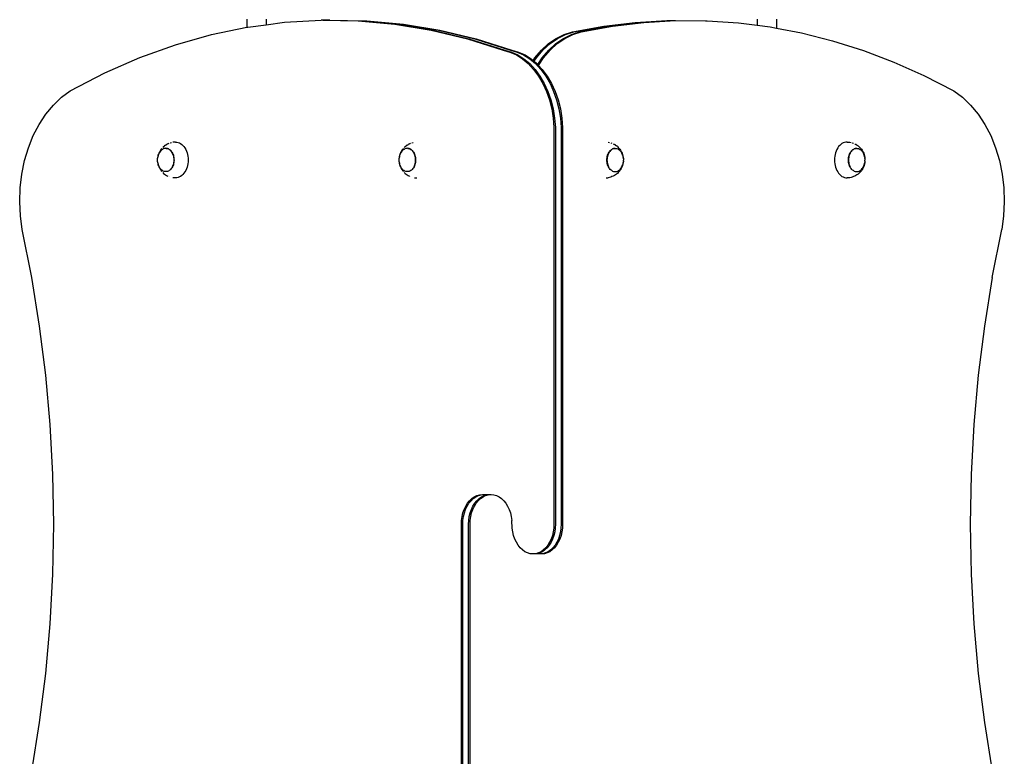
# Model space of a CAD drawing. Units: inches. Extents: x -203 to 194, y -252 to 313.
# Drawn here: x -53 to 44, y -33 to 39 of the extents above; entities that cross this region are included whole.
import ezdxf

# ---------------------------------------------------------------- set-up
doc = ezdxf.new("R2010")
doc.units = ezdxf.units.IN
doc.header["$MEASUREMENT"] = 0

msp = doc.modelspace()

# ---------------------------------------------------------------- linework, layer by layer
for p, q in [((-30.425, 39.179), (-30.425, 38.391)), ((-30.308, 38.415), (-28.525, 38.648)), ((-28.525, 39.179), (-28.525, 38.648)), ((-28.525, 38.648), (-26.729, 38.883)), ((-26.729, 38.883), (-23.139, 39.088)), ((-22.997, 39.088), (-23.139, 39.088)), ((-22.997, 39.088), (-19.545, 39.027)), ((-22.29, 39.088), (-22.997, 39.088)), ((-22.29, 39.088), (-18.838, 39.027)), ((-19.545, 39.027), (-15.959, 38.701)), ((-19.545, 39.027), (-19.404, 39.027)), ((-19.404, 39.027), (-15.818, 38.701)), ((-18.838, 39.027), (-15.252, 38.701)), ((-18.838, 39.027), (-18.697, 39.027)), ((-18.697, 39.027), (-15.111, 38.701)), ((-15.959, 38.701), (-12.39, 38.112)), ((-15.818, 38.701), (-12.248, 38.112)), ((-15.252, 38.701), (-11.683, 38.112)), ((-15.111, 38.701), (-11.541, 38.112)), ((1.413, 37.962), (4.477, 38.513)), ((1.554, 37.962), (4.619, 38.513)), ((2.12, 37.962), (5.185, 38.513)), ((2.261, 37.962), (5.326, 38.513)), ((4.477, 38.513), (7.556, 38.875)), ((4.619, 38.513), (7.698, 38.875)), ((5.185, 38.513), (8.263, 38.875)), ((5.326, 38.513), (8.405, 38.875)), ((7.556, 38.875), (10.643, 39.048)), ((7.698, 38.875), (10.784, 39.048)), ((8.263, 38.875), (11.35, 39.048)), ((8.405, 38.875), (11.48, 39.047)), ((10.643, 39.048), (10.784, 39.048)), ((10.784, 39.048), (11.35, 39.048)), ((11.35, 39.048), (11.48, 39.047)), ((11.48, 39.047), (11.492, 39.048)), ((11.492, 39.048), (14.439, 39.032)), ((14.439, 39.032), (14.581, 39.032)), ((14.581, 39.032), (17.667, 38.827)), ((17.667, 38.827), (19.475, 38.596)), ((19.475, 39.179), (19.475, 38.596)), ((19.475, 38.596), (20.744, 38.434)), ((21.375, 39.179), (21.375, 38.314)), ((-37.388, 36.691), (-33.864, 37.683)), ((-33.864, 37.683), (-30.425, 38.391)), ((-30.425, 38.391), (-30.308, 38.415)), ((-12.39, 38.112), (-8.847, 37.261)), ((-12.248, 38.112), (-8.706, 37.261)), ((-11.683, 38.112), (-8.14, 37.261)), ((-11.541, 38.112), (-7.998, 37.261)), ((-0.174, 37.31), (0.606, 37.702)), ((-0.032, 37.31), (0.747, 37.702)), ((0.533, 37.31), (1.313, 37.702)), ((0.606, 37.702), (1.413, 37.962)), ((0.675, 37.31), (1.454, 37.702)), ((0.747, 37.702), (1.554, 37.962)), ((1.313, 37.702), (2.12, 37.962)), ((1.454, 37.702), (2.261, 37.962)), ((20.744, 38.434), (21.375, 38.314)), ((21.375, 38.314), (23.806, 37.853)), ((23.806, 37.853), (26.847, 37.084)), ((-40.871, 35.44), (-37.388, 36.691)), ((-8.847, 37.261), (-5.34, 36.149)), ((-8.706, 37.261), (-5.199, 36.149)), ((-8.14, 37.261), (-4.633, 36.149)), ((-7.998, 37.261), (-4.492, 36.149)), ((-1.61, 36.156), (-0.916, 36.792)), ((-1.469, 36.156), (-0.774, 36.792)), ((-0.916, 36.792), (-0.174, 37.31)), ((-0.903, 36.156), (-0.209, 36.792)), ((-0.774, 36.792), (-0.032, 37.31)), ((-0.761, 36.156), (-0.067, 36.792)), ((-0.209, 36.792), (0.533, 37.31)), ((-0.067, 36.792), (0.675, 37.31)), ((26.847, 37.084), (29.862, 36.131)), ((-5.34, 36.149), (-4.694, 35.974)), ((-5.199, 36.149), (-4.553, 35.974)), ((-4.694, 35.974), (-4.066, 35.695)), ((-4.633, 36.149), (-3.987, 35.974)), ((-4.553, 35.974), (-3.925, 35.695)), ((-4.492, 36.149), (-3.845, 35.974)), ((-4.066, 35.695), (-3.465, 35.315)), ((-3.987, 35.974), (-3.359, 35.695)), ((-3.925, 35.695), (-3.324, 35.315)), ((-3.845, 35.974), (-3.218, 35.695)), ((-3.359, 35.695), (-2.758, 35.315)), ((-3.218, 35.695), (-2.617, 35.315)), ((-2.247, 35.408), (-1.61, 36.156)), ((-2.105, 35.408), (-1.469, 36.156)), ((-1.54, 35.408), (-0.903, 36.156)), ((-1.398, 35.408), (-0.761, 36.156)), ((29.862, 36.131), (32.844, 34.994)), ((-44.303, 33.934), (-40.871, 35.44)), ((-3.465, 35.315), (-2.899, 34.84)), ((-3.324, 35.315), (-2.758, 34.84)), ((-2.899, 34.84), (-2.376, 34.276)), ((-2.758, 35.315), (-2.192, 34.84)), ((-2.758, 34.84), (-2.234, 34.276)), ((-2.617, 35.315), (-2.42, 35.15)), ((-2.42, 35.15), (-2.247, 35.408)), ((-2.42, 35.15), (-2.33, 35.075)), ((-2.33, 35.075), (-2.105, 35.408)), ((-2.33, 35.075), (-2.051, 34.84)), ((-2.192, 34.84), (-1.669, 34.276)), ((-2.051, 34.84), (-1.976, 34.76)), ((-1.976, 34.76), (-1.54, 35.408)), ((-1.976, 34.76), (-1.894, 34.672)), ((-1.894, 34.672), (-1.398, 35.408)), ((-1.894, 34.672), (-1.527, 34.276)), ((32.844, 34.994), (35.79, 33.675)), ((-47.675, 32.177), (-44.303, 33.934)), ((-2.376, 34.276), (-1.901, 33.631)), ((-2.234, 34.276), (-1.76, 33.631)), ((-1.669, 34.276), (-1.194, 33.631)), ((-1.527, 34.276), (-1.053, 33.631)), ((-1.901, 33.631), (-1.483, 32.913)), ((-1.76, 33.631), (-1.342, 32.913)), ((-1.483, 32.913), (-1.126, 32.131)), ((-1.342, 32.913), (-0.984, 32.131)), ((-1.194, 33.631), (-0.776, 32.913)), ((-1.053, 33.631), (-0.634, 32.913)), ((-0.776, 32.913), (-0.419, 32.131)), ((-0.634, 32.913), (-0.277, 32.131)), ((35.79, 33.675), (38.692, 32.177)), ((-48.534, 31.554), (-47.675, 32.177)), ((-1.126, 32.131), (-0.834, 31.296)), ((-0.984, 32.131), (-0.693, 31.296)), ((-0.419, 32.131), (-0.127, 31.296)), ((-0.277, 32.131), (0.014, 31.296)), ((38.692, 32.177), (39.55, 31.554)), ((-49.336, 30.794), (-48.534, 31.554)), ((-0.834, 31.296), (-0.613, 30.42)), ((-0.693, 31.296), (-0.472, 30.42)), ((-0.127, 31.296), (0.094, 30.42)), ((0.014, 31.296), (0.236, 30.42)), ((39.55, 31.554), (40.352, 30.794)), ((-50.726, 28.907), (-50.07, 29.907)), ((-50.07, 29.907), (-49.336, 30.794)), ((-0.613, 30.42), (-0.464, 29.513)), ((-0.472, 30.42), (-0.323, 29.513)), ((0.094, 30.42), (0.243, 29.513)), ((0.236, 30.42), (0.384, 29.513)), ((40.352, 30.794), (41.086, 29.907)), ((41.086, 29.907), (41.743, 28.907)), ((-51.296, 27.805), (-50.726, 28.907)), ((-0.464, 29.513), (-0.391, 28.588)), ((-0.323, 29.513), (-0.249, 28.588)), ((0.243, 29.513), (0.317, 28.588)), ((0.384, 29.513), (0.458, 28.588)), ((41.743, 28.907), (42.313, 27.805)), ((-0.391, 28.588), (-0.391, -10.176)), ((-0.249, 28.588), (-0.249, -10.176)), ((0.317, 28.588), (0.317, -10.176)), ((0.458, 28.588), (0.458, -10.176)), ((-51.772, 26.617), (-51.296, 27.805)), ((-38.142, 27.008), (-38.257, 26.945)), ((-38.142, 27.008), (-38.027, 27.053)), ((-37.904, 27.099), (-37.781, 27.127)), ((-37.396, 27.175), (-37.654, 27.156)), ((-37.396, 27.175), (-37.266, 27.165)), ((-37.266, 27.165), (-37.138, 27.137)), ((-37.138, 27.137), (-37.013, 27.089)), ((-37.013, 27.089), (-36.892, 27.024)), ((-36.892, 27.024), (-36.777, 26.941)), ((-14.523, 27.008), (-14.638, 26.945)), ((-14.523, 27.008), (-14.408, 27.053)), ((-14.286, 27.099), (-14.162, 27.127)), ((4.912, 27.156), (5.038, 27.128)), ((5.163, 27.099), (5.285, 27.053)), ((5.4, 27.008), (5.515, 26.945)), ((27.769, 27.024), (27.654, 26.941)), ((27.89, 27.089), (27.769, 27.024)), ((28.015, 27.137), (27.89, 27.089)), ((28.143, 27.165), (28.015, 27.137)), ((28.272, 27.175), (28.143, 27.165)), ((28.272, 27.175), (28.53, 27.156)), ((28.53, 27.156), (28.656, 27.128)), ((28.781, 27.099), (28.904, 27.053)), ((29.019, 27.008), (29.134, 26.945)), ((42.313, 27.805), (42.788, 26.617)), ((-52.147, 25.36), (-51.772, 26.617)), ((-39.02, 26.075), (-39.064, 25.954)), ((-39.035, 25.991), (-38.989, 26.091)), ((-38.967, 26.189), (-39.02, 26.075)), ((-38.989, 26.091), (-38.934, 26.182)), ((-38.967, 26.189), (-38.933, 26.257)), ((-38.932, 26.186), (-38.934, 26.182)), ((-38.867, 26.372), (-38.933, 26.257)), ((-38.872, 26.27), (-38.932, 26.186)), ((-38.807, 26.345), (-38.872, 26.27)), ((-38.793, 26.477), (-38.867, 26.372)), ((-38.736, 26.41), (-38.807, 26.345)), ((-38.793, 26.477), (-38.731, 26.551)), ((-38.661, 26.464), (-38.736, 26.41)), ((-38.583, 26.507), (-38.661, 26.464)), ((-38.55, 26.738), (-38.644, 26.651)), ((-38.502, 26.538), (-38.583, 26.507)), ((-38.55, 26.738), (-38.464, 26.81)), ((-38.418, 26.556), (-38.502, 26.538)), ((-38.359, 26.885), (-38.464, 26.81)), ((-38.334, 26.563), (-38.418, 26.556)), ((-38.359, 26.885), (-38.257, 26.945)), ((-38.297, 26.56), (-38.334, 26.563)), ((-38.25, 26.556), (-38.297, 26.56)), ((-38.297, 26.56), (-38.254, 26.553)), ((-38.254, 26.553), (-38.171, 26.535)), ((-38.167, 26.538), (-38.25, 26.556)), ((-38.171, 26.535), (-38.09, 26.504)), ((-38.086, 26.507), (-38.167, 26.538)), ((-38.09, 26.504), (-38.011, 26.461)), ((-38.007, 26.464), (-38.086, 26.507)), ((-38.011, 26.461), (-37.936, 26.407)), ((-37.932, 26.41), (-38.007, 26.464)), ((-37.936, 26.407), (-37.866, 26.342)), ((-37.862, 26.345), (-37.929, 26.407)), ((-37.866, 26.342), (-37.8, 26.268)), ((-37.796, 26.27), (-37.859, 26.342)), ((-37.8, 26.268), (-37.741, 26.183)), ((-37.737, 26.186), (-37.794, 26.268)), ((-37.741, 26.183), (-37.688, 26.091)), ((-37.684, 26.094), (-37.735, 26.183)), ((-37.688, 26.091), (-37.642, 25.991)), ((-37.638, 25.994), (-37.682, 26.091)), ((-36.777, 26.941), (-36.668, 26.841)), ((-36.668, 26.841), (-36.568, 26.726)), ((-36.568, 26.726), (-36.476, 26.596)), ((-36.476, 26.596), (-36.394, 26.454)), ((-36.394, 26.454), (-36.324, 26.3)), ((-36.324, 26.3), (-36.265, 26.137)), ((-36.265, 26.137), (-36.219, 25.966)), ((-15.401, 26.075), (-15.445, 25.954)), ((-15.417, 25.991), (-15.371, 26.091)), ((-15.349, 26.189), (-15.401, 26.075)), ((-15.371, 26.091), (-15.316, 26.182)), ((-15.349, 26.189), (-15.314, 26.257)), ((-15.314, 26.186), (-15.316, 26.182)), ((-15.248, 26.372), (-15.314, 26.257)), ((-15.254, 26.27), (-15.314, 26.186)), ((-15.189, 26.345), (-15.254, 26.27)), ((-15.174, 26.477), (-15.248, 26.372)), ((-15.118, 26.41), (-15.189, 26.345)), ((-15.174, 26.477), (-15.113, 26.551)), ((-15.043, 26.464), (-15.118, 26.41)), ((-14.964, 26.507), (-15.043, 26.464)), ((-14.932, 26.738), (-15.026, 26.651)), ((-14.883, 26.538), (-14.964, 26.507)), ((-14.932, 26.738), (-14.846, 26.81)), ((-14.8, 26.556), (-14.883, 26.538)), ((-14.74, 26.885), (-14.846, 26.81)), ((-14.716, 26.563), (-14.8, 26.556)), ((-14.74, 26.885), (-14.638, 26.945)), ((-14.678, 26.56), (-14.716, 26.563)), ((-14.632, 26.556), (-14.678, 26.56)), ((-14.678, 26.56), (-14.636, 26.553)), ((-14.636, 26.553), (-14.553, 26.535)), ((-14.549, 26.538), (-14.632, 26.556)), ((-14.553, 26.535), (-14.472, 26.504)), ((-14.467, 26.507), (-14.549, 26.538)), ((-14.472, 26.504), (-14.393, 26.461)), ((-14.389, 26.464), (-14.467, 26.507)), ((-14.393, 26.461), (-14.318, 26.407)), ((-14.314, 26.41), (-14.389, 26.464)), ((-14.318, 26.407), (-14.247, 26.342)), ((-14.243, 26.345), (-14.311, 26.407)), ((-14.247, 26.342), (-14.182, 26.268)), ((-14.178, 26.27), (-14.241, 26.342)), ((-14.182, 26.268), (-14.122, 26.183)), ((-14.118, 26.186), (-14.176, 26.268)), ((-14.122, 26.183), (-14.069, 26.091)), ((-14.065, 26.094), (-14.117, 26.183)), ((-14.069, 26.091), (-14.024, 25.991)), ((-14.019, 25.994), (-14.064, 26.091)), ((4.896, 25.994), (4.941, 26.091)), ((4.946, 26.091), (4.9, 25.991)), ((4.942, 26.094), (4.993, 26.183)), ((4.999, 26.183), (4.946, 26.091)), ((4.995, 26.186), (5.053, 26.268)), ((5.059, 26.268), (4.999, 26.183)), ((5.055, 26.27), (5.118, 26.342)), ((5.124, 26.342), (5.059, 26.268)), ((5.12, 26.345), (5.188, 26.407)), ((5.195, 26.407), (5.124, 26.342)), ((5.191, 26.41), (5.266, 26.464)), ((5.27, 26.461), (5.195, 26.407)), ((5.266, 26.464), (5.344, 26.507)), ((5.348, 26.504), (5.27, 26.461)), ((5.344, 26.507), (5.426, 26.538)), ((5.43, 26.535), (5.348, 26.504)), ((5.426, 26.538), (5.509, 26.556)), ((5.513, 26.553), (5.43, 26.535)), ((5.509, 26.556), (5.555, 26.56)), ((5.597, 26.56), (5.513, 26.553)), ((5.617, 26.885), (5.515, 26.945)), ((5.555, 26.56), (5.593, 26.563)), ((5.597, 26.56), (5.555, 26.56)), ((5.593, 26.563), (5.597, 26.56)), ((5.597, 26.56), (5.677, 26.556)), ((5.617, 26.885), (5.723, 26.81)), ((5.677, 26.556), (5.681, 26.553)), ((5.681, 26.553), (5.76, 26.538)), ((5.809, 26.738), (5.723, 26.81)), ((5.76, 26.538), (5.764, 26.535)), ((5.764, 26.535), (5.841, 26.507)), ((5.809, 26.738), (5.903, 26.651)), ((5.841, 26.507), (5.846, 26.504)), ((5.846, 26.504), (5.92, 26.464)), ((5.903, 26.651), (5.99, 26.551)), ((5.92, 26.464), (5.924, 26.461)), ((5.924, 26.461), (5.995, 26.41)), ((6.051, 26.477), (5.99, 26.551)), ((5.995, 26.41), (5.999, 26.407)), ((5.999, 26.407), (6.066, 26.345)), ((6.051, 26.477), (6.125, 26.372)), ((6.066, 26.345), (6.07, 26.342)), ((6.07, 26.342), (6.131, 26.27)), ((6.125, 26.372), (6.191, 26.257)), ((6.131, 26.27), (6.135, 26.268)), ((6.135, 26.268), (6.191, 26.186)), ((6.226, 26.189), (6.191, 26.257)), ((6.191, 26.186), (6.195, 26.183)), ((6.195, 26.183), (6.244, 26.094)), ((6.226, 26.189), (6.278, 26.075)), ((6.248, 26.091), (6.244, 26.094)), ((6.294, 25.991), (6.248, 26.091)), ((6.278, 26.075), (6.322, 25.954)), ((27.142, 26.137), (27.096, 25.966)), ((27.201, 26.3), (27.142, 26.137)), ((27.271, 26.454), (27.201, 26.3)), ((27.353, 26.596), (27.271, 26.454)), ((27.444, 26.726), (27.353, 26.596)), ((27.545, 26.841), (27.444, 26.726)), ((27.654, 26.941), (27.545, 26.841)), ((28.515, 25.994), (28.559, 26.091)), ((28.565, 26.091), (28.519, 25.991)), ((28.56, 26.094), (28.612, 26.183)), ((28.618, 26.183), (28.565, 26.091)), ((28.613, 26.186), (28.671, 26.268)), ((28.677, 26.268), (28.618, 26.183)), ((28.673, 26.27), (28.736, 26.342)), ((28.743, 26.342), (28.677, 26.268)), ((28.738, 26.345), (28.806, 26.407)), ((28.813, 26.407), (28.743, 26.342)), ((28.809, 26.41), (28.884, 26.464)), ((28.888, 26.461), (28.813, 26.407)), ((28.884, 26.464), (28.963, 26.507)), ((28.967, 26.504), (28.888, 26.461)), ((28.963, 26.507), (29.044, 26.538)), ((29.048, 26.535), (28.967, 26.504)), ((29.044, 26.538), (29.127, 26.556)), ((29.131, 26.553), (29.048, 26.535)), ((29.127, 26.556), (29.174, 26.56)), ((29.215, 26.56), (29.131, 26.553)), ((29.236, 26.885), (29.134, 26.945)), ((29.174, 26.56), (29.211, 26.563)), ((29.215, 26.56), (29.174, 26.56)), ((29.211, 26.563), (29.215, 26.56)), ((29.215, 26.56), (29.295, 26.556)), ((29.236, 26.885), (29.341, 26.81)), ((29.295, 26.556), (29.299, 26.553)), ((29.299, 26.553), (29.378, 26.538)), ((29.427, 26.738), (29.341, 26.81)), ((29.378, 26.538), (29.383, 26.535)), ((29.383, 26.535), (29.46, 26.507)), ((29.427, 26.738), (29.521, 26.651)), ((29.46, 26.507), (29.464, 26.504)), ((29.464, 26.504), (29.538, 26.464)), ((29.521, 26.651), (29.608, 26.551)), ((29.538, 26.464), (29.543, 26.461)), ((29.543, 26.461), (29.613, 26.41)), ((29.67, 26.477), (29.608, 26.551)), ((29.613, 26.41), (29.618, 26.407)), ((29.618, 26.407), (29.684, 26.345)), ((29.67, 26.477), (29.744, 26.372)), ((29.684, 26.345), (29.688, 26.342)), ((29.688, 26.342), (29.749, 26.27)), ((29.744, 26.372), (29.81, 26.257)), ((29.749, 26.27), (29.754, 26.268)), ((29.754, 26.268), (29.809, 26.186)), ((29.809, 26.186), (29.813, 26.183)), ((29.844, 26.189), (29.81, 26.257)), ((29.813, 26.183), (29.862, 26.094)), ((29.844, 26.189), (29.897, 26.075)), ((29.866, 26.091), (29.862, 26.094)), ((29.912, 25.991), (29.866, 26.091)), ((29.897, 26.075), (29.941, 25.954)), ((42.788, 26.617), (43.164, 25.36)), ((-52.417, 24.049), (-52.147, 25.36)), ((-39.143, 25.425), (-39.138, 25.561)), ((-39.138, 25.289), (-39.143, 25.425)), ((-39.138, 25.561), (-39.125, 25.659)), ((-39.125, 25.186), (-39.138, 25.289)), ((-39.125, 25.659), (-39.103, 25.774)), ((-39.103, 25.071), (-39.125, 25.186)), ((-39.098, 25.827), (-39.123, 25.695)), ((-39.123, 25.155), (-39.098, 25.023)), ((-39.103, 25.774), (-39.073, 25.885)), ((-39.073, 24.96), (-39.103, 25.071)), ((-39.064, 25.954), (-39.098, 25.827)), ((-39.073, 25.885), (-39.035, 25.991)), ((-37.642, 25.991), (-37.604, 25.885)), ((-37.599, 25.888), (-37.637, 25.991)), ((-37.604, 25.885), (-37.574, 25.774)), ((-37.574, 25.071), (-37.604, 24.96)), ((-37.569, 25.777), (-37.599, 25.885)), ((-37.599, 24.962), (-37.569, 25.071)), ((-37.574, 25.774), (-37.552, 25.659)), ((-37.552, 25.186), (-37.574, 25.071)), ((-37.548, 25.661), (-37.569, 25.774)), ((-37.568, 25.073), (-37.547, 25.186)), ((-37.552, 25.659), (-37.539, 25.541)), ((-37.539, 25.303), (-37.552, 25.186)), ((-37.534, 25.544), (-37.548, 25.659)), ((-37.547, 25.188), (-37.534, 25.303)), ((-37.539, 25.541), (-37.534, 25.422)), ((-37.534, 25.422), (-37.539, 25.303)), ((-37.53, 25.425), (-37.534, 25.541)), ((-37.534, 25.306), (-37.53, 25.422)), ((-36.219, 25.966), (-36.185, 25.789)), ((-36.185, 25.061), (-36.219, 24.884)), ((-36.185, 25.789), (-36.165, 25.608)), ((-36.165, 25.242), (-36.185, 25.061)), ((-36.165, 25.608), (-36.158, 25.425)), ((-36.158, 25.425), (-36.165, 25.242)), ((-15.525, 25.425), (-15.52, 25.561)), ((-15.52, 25.289), (-15.525, 25.425)), ((-15.52, 25.561), (-15.507, 25.659)), ((-15.507, 25.186), (-15.52, 25.289)), ((-15.507, 25.659), (-15.485, 25.774)), ((-15.485, 25.071), (-15.507, 25.186)), ((-15.48, 25.827), (-15.505, 25.695)), ((-15.505, 25.155), (-15.48, 25.023)), ((-15.485, 25.774), (-15.455, 25.885)), ((-15.455, 24.96), (-15.485, 25.071)), ((-15.445, 25.954), (-15.48, 25.827)), ((-15.455, 25.885), (-15.417, 25.991)), ((-14.024, 25.991), (-13.985, 25.885)), ((-13.981, 25.888), (-14.018, 25.991)), ((-13.985, 25.885), (-13.955, 25.774)), ((-13.955, 25.071), (-13.985, 24.96)), ((-13.981, 24.962), (-13.95, 25.071)), ((-13.951, 25.777), (-13.98, 25.885)), ((-13.955, 25.774), (-13.933, 25.659)), ((-13.933, 25.186), (-13.955, 25.071)), ((-13.929, 25.661), (-13.95, 25.774)), ((-13.95, 25.073), (-13.929, 25.186)), ((-13.933, 25.659), (-13.92, 25.541)), ((-13.92, 25.303), (-13.933, 25.186)), ((-13.916, 25.544), (-13.929, 25.659)), ((-13.929, 25.188), (-13.916, 25.303)), ((-13.92, 25.541), (-13.916, 25.422)), ((-13.916, 25.422), (-13.92, 25.303)), ((-13.912, 25.425), (-13.916, 25.541)), ((-13.916, 25.306), (-13.911, 25.422)), ((4.793, 25.306), (4.788, 25.422)), ((4.789, 25.425), (4.793, 25.541)), ((4.793, 25.544), (4.806, 25.659)), ((4.797, 25.541), (4.793, 25.422)), ((4.793, 25.422), (4.797, 25.303)), ((4.805, 25.188), (4.793, 25.303)), ((4.81, 25.659), (4.797, 25.541)), ((4.797, 25.303), (4.81, 25.186)), ((4.806, 25.661), (4.828, 25.774)), ((4.827, 25.073), (4.806, 25.186)), ((4.832, 25.774), (4.81, 25.659)), ((4.81, 25.186), (4.832, 25.071)), ((4.858, 24.962), (4.827, 25.071)), ((4.829, 25.777), (4.858, 25.885)), ((4.862, 25.885), (4.832, 25.774)), ((4.832, 25.071), (4.862, 24.96)), ((4.858, 25.888), (4.895, 25.991)), ((4.9, 25.991), (4.862, 25.885)), ((6.332, 25.885), (6.294, 25.991)), ((6.322, 25.954), (6.357, 25.827)), ((6.362, 25.774), (6.332, 25.885)), ((6.332, 24.96), (6.362, 25.071)), ((6.357, 25.827), (6.382, 25.695)), ((6.382, 25.155), (6.357, 25.023)), ((6.384, 25.659), (6.362, 25.774)), ((6.362, 25.071), (6.384, 25.186)), ((6.382, 25.695), (6.384, 25.659)), ((6.384, 25.186), (6.382, 25.155)), ((6.384, 25.659), (6.397, 25.561)), ((6.397, 25.289), (6.384, 25.186)), ((6.397, 25.547), (6.397, 25.561)), ((6.397, 25.547), (6.397, 25.541)), ((6.397, 25.541), (6.402, 25.425)), ((6.397, 25.303), (6.401, 25.422)), ((6.397, 25.303), (6.397, 25.289)), ((6.402, 25.425), (6.401, 25.422)), ((27.042, 25.608), (27.035, 25.425)), ((27.035, 25.425), (27.042, 25.242)), ((27.062, 25.789), (27.042, 25.608)), ((27.042, 25.242), (27.062, 25.061)), ((27.096, 25.966), (27.062, 25.789)), ((27.062, 25.061), (27.096, 24.884)), ((28.407, 25.425), (28.411, 25.541)), ((28.411, 25.306), (28.407, 25.422)), ((28.415, 25.541), (28.411, 25.422)), ((28.411, 25.422), (28.415, 25.303)), ((28.424, 25.188), (28.411, 25.303)), ((28.412, 25.544), (28.424, 25.659)), ((28.429, 25.659), (28.415, 25.541)), ((28.415, 25.303), (28.429, 25.186)), ((28.424, 25.661), (28.446, 25.774)), ((28.445, 25.073), (28.424, 25.186)), ((28.45, 25.774), (28.429, 25.659)), ((28.429, 25.186), (28.45, 25.071)), ((28.476, 24.962), (28.446, 25.071)), ((28.447, 25.777), (28.476, 25.885)), ((28.481, 25.885), (28.45, 25.774)), ((28.45, 25.071), (28.481, 24.96)), ((28.476, 25.888), (28.514, 25.991)), ((28.519, 25.991), (28.481, 25.885)), ((29.95, 25.885), (29.912, 25.991)), ((29.941, 25.954), (29.975, 25.827)), ((29.98, 25.774), (29.95, 25.885)), ((29.95, 24.96), (29.98, 25.071)), ((29.975, 25.827), (30, 25.695)), ((30, 25.155), (29.975, 25.023)), ((30.002, 25.659), (29.98, 25.774)), ((29.98, 25.071), (30.002, 25.186)), ((30, 25.695), (30.002, 25.659)), ((30.002, 25.186), (30, 25.155)), ((30.002, 25.659), (30.015, 25.561)), ((30.015, 25.289), (30.002, 25.186)), ((30.016, 25.547), (30.015, 25.561)), ((30.016, 25.547), (30.015, 25.541)), ((30.015, 25.541), (30.02, 25.425)), ((30.016, 25.303), (30.015, 25.289)), ((30.016, 25.303), (30.02, 25.422)), ((30.02, 25.425), (30.02, 25.422)), ((43.164, 25.36), (43.433, 24.049)), ((-39.098, 25.023), (-39.064, 24.896)), ((-39.035, 24.853), (-39.073, 24.96)), ((-39.064, 24.896), (-39.02, 24.775)), ((-38.989, 24.754), (-39.035, 24.853)), ((-39.02, 24.775), (-38.967, 24.661)), ((-38.936, 24.661), (-38.989, 24.754)), ((-38.967, 24.661), (-38.933, 24.593)), ((-38.877, 24.577), (-38.936, 24.661)), ((-38.933, 24.593), (-38.867, 24.478)), ((-38.811, 24.502), (-38.877, 24.577)), ((-38.867, 24.478), (-38.793, 24.373)), ((-38.741, 24.437), (-38.811, 24.502)), ((-38.793, 24.373), (-38.731, 24.299)), ((-38.666, 24.383), (-38.741, 24.437)), ((-38.587, 24.34), (-38.666, 24.383)), ((-38.644, 24.199), (-38.55, 24.113)), ((-38.506, 24.31), (-38.587, 24.34)), ((-38.55, 24.113), (-38.464, 24.04)), ((-38.423, 24.291), (-38.506, 24.31)), ((-38.338, 24.285), (-38.423, 24.291)), ((-38.338, 24.285), (-38.333, 24.285)), ((-38.254, 24.291), (-38.333, 24.285)), ((-38.171, 24.31), (-38.254, 24.291)), ((-38.09, 24.34), (-38.171, 24.31)), ((-38.011, 24.383), (-38.09, 24.34)), ((-37.936, 24.437), (-38.011, 24.383)), ((-37.866, 24.502), (-37.936, 24.437)), ((-37.8, 24.577), (-37.866, 24.502)), ((-37.741, 24.661), (-37.8, 24.577)), ((-37.688, 24.754), (-37.741, 24.661)), ((-37.642, 24.853), (-37.688, 24.754)), ((-37.684, 24.756), (-37.639, 24.853)), ((-37.604, 24.96), (-37.642, 24.853)), ((-37.638, 24.856), (-37.6, 24.96)), ((-36.568, 24.125), (-36.668, 24.009)), ((-36.476, 24.254), (-36.568, 24.125)), ((-36.394, 24.396), (-36.476, 24.254)), ((-36.324, 24.55), (-36.394, 24.396)), ((-36.265, 24.713), (-36.324, 24.55)), ((-36.219, 24.884), (-36.265, 24.713)), ((-15.48, 25.023), (-15.445, 24.896)), ((-15.417, 24.853), (-15.455, 24.96)), ((-15.445, 24.896), (-15.401, 24.775)), ((-15.371, 24.754), (-15.417, 24.853)), ((-15.401, 24.775), (-15.349, 24.661)), ((-15.318, 24.661), (-15.371, 24.754)), ((-15.349, 24.661), (-15.314, 24.593)), ((-15.258, 24.577), (-15.318, 24.661)), ((-15.314, 24.593), (-15.248, 24.478)), ((-15.193, 24.502), (-15.258, 24.577)), ((-15.248, 24.478), (-15.174, 24.373)), ((-15.122, 24.437), (-15.193, 24.502)), ((-15.174, 24.373), (-15.113, 24.299)), ((-15.047, 24.383), (-15.122, 24.437)), ((-14.969, 24.34), (-15.047, 24.383)), ((-15.026, 24.199), (-14.932, 24.113)), ((-14.887, 24.31), (-14.969, 24.34)), ((-14.932, 24.113), (-14.846, 24.04)), ((-14.804, 24.291), (-14.887, 24.31)), ((-14.72, 24.285), (-14.804, 24.291)), ((-14.72, 24.285), (-14.714, 24.285)), ((-14.636, 24.291), (-14.714, 24.285)), ((-14.553, 24.31), (-14.636, 24.291)), ((-14.472, 24.34), (-14.553, 24.31)), ((-14.393, 24.383), (-14.472, 24.34)), ((-14.318, 24.437), (-14.393, 24.383)), ((-14.247, 24.502), (-14.318, 24.437)), ((-14.182, 24.577), (-14.247, 24.502)), ((-14.122, 24.661), (-14.182, 24.577)), ((-14.069, 24.754), (-14.122, 24.661)), ((-14.024, 24.853), (-14.069, 24.754)), ((-14.065, 24.756), (-14.021, 24.853)), ((-13.985, 24.96), (-14.024, 24.853)), ((-14.019, 24.856), (-13.982, 24.96)), ((4.896, 24.856), (4.859, 24.96)), ((4.862, 24.96), (4.9, 24.853)), ((4.942, 24.756), (4.897, 24.853)), ((4.9, 24.853), (4.942, 24.756)), ((4.995, 24.664), (4.942, 24.756)), ((5.055, 24.58), (4.995, 24.664)), ((5.12, 24.505), (5.055, 24.58)), ((5.191, 24.44), (5.12, 24.505)), ((5.266, 24.386), (5.191, 24.44)), ((5.266, 24.386), (5.27, 24.383)), ((5.27, 24.383), (5.348, 24.34)), ((5.348, 24.34), (5.43, 24.31)), ((5.43, 24.31), (5.513, 24.291)), ((5.513, 24.291), (5.591, 24.285)), ((5.597, 24.285), (5.591, 24.285)), ((5.597, 24.285), (5.681, 24.291)), ((5.681, 24.291), (5.764, 24.31)), ((5.809, 24.113), (5.723, 24.04)), ((5.764, 24.31), (5.846, 24.34)), ((5.903, 24.199), (5.809, 24.113)), ((5.846, 24.34), (5.924, 24.383)), ((5.99, 24.299), (5.903, 24.199)), ((5.924, 24.383), (5.999, 24.437)), ((6.051, 24.373), (5.99, 24.299)), ((5.999, 24.437), (6.07, 24.502)), ((6.125, 24.478), (6.051, 24.373)), ((6.07, 24.502), (6.135, 24.577)), ((6.191, 24.593), (6.125, 24.478)), ((6.135, 24.577), (6.195, 24.661)), ((6.226, 24.661), (6.191, 24.593)), ((6.195, 24.661), (6.248, 24.754)), ((6.278, 24.775), (6.226, 24.661)), ((6.248, 24.754), (6.294, 24.853)), ((6.322, 24.896), (6.278, 24.775)), ((6.294, 24.853), (6.332, 24.96)), ((6.357, 25.023), (6.322, 24.896)), ((27.096, 24.884), (27.142, 24.713)), ((27.142, 24.713), (27.201, 24.55)), ((27.201, 24.55), (27.271, 24.396)), ((27.271, 24.396), (27.353, 24.254)), ((27.353, 24.254), (27.444, 24.125)), ((27.444, 24.125), (27.545, 24.009)), ((28.515, 24.856), (28.477, 24.96)), ((28.481, 24.96), (28.519, 24.853)), ((28.56, 24.756), (28.516, 24.853)), ((28.519, 24.853), (28.56, 24.756)), ((28.613, 24.664), (28.56, 24.756)), ((28.673, 24.58), (28.613, 24.664)), ((28.738, 24.505), (28.673, 24.58)), ((28.809, 24.44), (28.738, 24.505)), ((28.884, 24.386), (28.809, 24.44)), ((28.884, 24.386), (28.888, 24.383)), ((28.888, 24.383), (28.967, 24.34)), ((28.967, 24.34), (29.048, 24.31)), ((29.048, 24.31), (29.131, 24.291)), ((29.131, 24.291), (29.21, 24.285)), ((29.215, 24.285), (29.21, 24.285)), ((29.215, 24.285), (29.299, 24.291)), ((29.299, 24.291), (29.383, 24.31)), ((29.427, 24.113), (29.341, 24.04)), ((29.383, 24.31), (29.464, 24.34)), ((29.521, 24.199), (29.427, 24.113)), ((29.464, 24.34), (29.543, 24.383)), ((29.608, 24.299), (29.521, 24.199)), ((29.543, 24.383), (29.618, 24.437)), ((29.67, 24.373), (29.608, 24.299)), ((29.618, 24.437), (29.688, 24.502)), ((29.744, 24.478), (29.67, 24.373)), ((29.688, 24.502), (29.754, 24.577)), ((29.81, 24.593), (29.744, 24.478)), ((29.754, 24.577), (29.813, 24.661)), ((29.844, 24.661), (29.81, 24.593)), ((29.813, 24.661), (29.866, 24.754)), ((29.897, 24.775), (29.844, 24.661)), ((29.866, 24.754), (29.912, 24.853)), ((29.941, 24.896), (29.897, 24.775)), ((29.912, 24.853), (29.95, 24.96)), ((29.975, 25.023), (29.941, 24.896)), ((-52.577, 22.703), (-52.417, 24.049)), ((-38.464, 24.04), (-38.359, 23.965)), ((-38.359, 23.965), (-38.257, 23.905)), ((-38.257, 23.905), (-38.142, 23.842)), ((-38.027, 23.797), (-38.023, 23.796)), ((-37.396, 23.675), (-37.654, 23.694)), ((-37.266, 23.685), (-37.396, 23.675)), ((-37.138, 23.713), (-37.266, 23.685)), ((-37.013, 23.761), (-37.138, 23.713)), ((-36.892, 23.826), (-37.013, 23.761)), ((-36.777, 23.909), (-36.892, 23.826)), ((-36.668, 24.009), (-36.777, 23.909)), ((-14.846, 24.04), (-14.74, 23.965)), ((-14.74, 23.965), (-14.638, 23.905)), ((-14.638, 23.905), (-14.523, 23.842)), ((-14.408, 23.797), (-14.405, 23.796)), ((-14.035, 23.694), (-13.784, 23.676)), ((4.731, 23.681), (4.912, 23.694)), ((5.039, 23.723), (4.912, 23.694)), ((5.163, 23.751), (5.039, 23.723)), ((5.285, 23.797), (5.163, 23.751)), ((5.4, 23.842), (5.285, 23.797)), ((5.515, 23.905), (5.4, 23.842)), ((5.617, 23.965), (5.515, 23.905)), ((5.723, 24.04), (5.617, 23.965)), ((27.545, 24.009), (27.654, 23.909)), ((27.654, 23.909), (27.769, 23.826)), ((27.769, 23.826), (27.89, 23.761)), ((27.89, 23.761), (28.015, 23.713)), ((28.015, 23.713), (28.143, 23.685)), ((28.143, 23.685), (28.272, 23.675)), ((28.53, 23.694), (28.272, 23.675)), ((28.658, 23.723), (28.53, 23.694)), ((28.781, 23.751), (28.658, 23.723)), ((28.904, 23.797), (28.781, 23.751)), ((29.019, 23.842), (28.904, 23.797)), ((29.134, 23.905), (29.019, 23.842)), ((29.236, 23.965), (29.134, 23.905)), ((29.341, 24.04), (29.236, 23.965)), ((43.433, 24.049), (43.593, 22.703)), ((-52.626, 21.34), (-52.577, 22.703)), ((43.593, 22.703), (43.642, 21.34)), ((-52.563, 19.978), (-52.626, 21.34)), ((43.642, 21.34), (43.579, 19.978)), ((-52.388, 18.635), (-52.563, 19.978)), ((43.579, 19.978), (43.405, 18.635)), ((-51.448, 13.945), (-52.388, 18.635)), ((42.465, 13.945), (43.405, 18.635)), ((-50.676, 9.194), (-51.448, 13.945)), ((42.465, 13.945), (41.693, 9.194)), ((-50.074, 4.394), (-50.676, 9.194)), ((41.693, 9.194), (41.09, 4.394)), ((-49.642, -0.442), (-50.074, 4.394)), ((41.09, 4.394), (40.658, -0.442)), ((-49.383, -5.303), (-49.642, -0.442)), ((40.658, -0.442), (40.399, -5.303)), ((-49.296, -10.176), (-49.383, -5.303)), ((40.399, -5.303), (40.313, -10.176)), ((-8.639, -7.876), (-8.416, -7.665)), ((-8.498, -7.876), (-8.275, -7.665)), ((-8.416, -7.665), (-8.176, -7.497)), ((-8.275, -7.665), (-8.034, -7.497)), ((-8.176, -7.497), (-7.922, -7.375)), ((-8.034, -7.497), (-7.78, -7.375)), ((-7.932, -7.876), (-7.709, -7.665)), ((-7.922, -7.375), (-7.659, -7.301)), ((-7.791, -7.876), (-7.568, -7.665)), ((-7.78, -7.375), (-7.517, -7.301)), ((-7.709, -7.665), (-7.469, -7.497)), ((-7.659, -7.301), (-7.391, -7.276)), ((-7.568, -7.665), (-7.327, -7.497)), ((-7.517, -7.301), (-7.25, -7.276)), ((-7.469, -7.497), (-7.215, -7.375)), ((-7.391, -7.276), (-7.25, -7.276)), ((-7.327, -7.497), (-7.073, -7.375)), ((-7.25, -7.276), (-6.684, -7.276)), ((-7.215, -7.375), (-6.951, -7.301)), ((-7.073, -7.375), (-6.81, -7.301)), ((-6.951, -7.301), (-6.684, -7.276)), ((-6.81, -7.301), (-6.542, -7.276)), ((-6.684, -7.276), (-6.542, -7.276)), ((-6.542, -7.276), (-6.275, -7.301)), ((-6.275, -7.301), (-6.012, -7.375)), ((-6.012, -7.375), (-5.758, -7.497)), ((-5.758, -7.497), (-5.517, -7.665)), ((-5.517, -7.665), (-5.294, -7.876)), ((-9.167, -8.726), (-9.018, -8.411)), ((-9.025, -8.726), (-8.876, -8.411)), ((-9.018, -8.411), (-8.841, -8.126)), ((-8.876, -8.411), (-8.7, -8.126)), ((-8.841, -8.126), (-8.639, -7.876)), ((-8.7, -8.126), (-8.498, -7.876)), ((-8.46, -8.726), (-8.311, -8.411)), ((-8.318, -8.726), (-8.169, -8.411)), ((-8.311, -8.411), (-8.134, -8.126)), ((-8.169, -8.411), (-7.992, -8.126)), ((-8.134, -8.126), (-7.932, -7.876)), ((-7.992, -8.126), (-7.791, -7.876)), ((-5.294, -7.876), (-5.092, -8.126)), ((-5.092, -8.126), (-4.916, -8.411)), ((-4.916, -8.411), (-4.767, -8.726)), ((-9.424, -9.798), (-9.372, -9.426)), ((-9.372, -9.426), (-9.285, -9.067)), ((-9.285, -9.067), (-9.167, -8.726)), ((-9.283, -9.798), (-9.23, -9.426)), ((-9.23, -9.426), (-9.144, -9.067)), ((-9.144, -9.067), (-9.025, -8.726)), ((-8.717, -9.798), (-8.665, -9.426)), ((-8.665, -9.426), (-8.578, -9.067)), ((-8.578, -9.067), (-8.46, -8.726)), ((-8.575, -9.798), (-8.523, -9.426)), ((-8.523, -9.426), (-8.437, -9.067)), ((-8.437, -9.067), (-8.318, -8.726)), ((-4.767, -8.726), (-4.648, -9.067)), ((-4.648, -9.067), (-4.562, -9.426)), ((-4.562, -9.426), (-4.509, -9.798)), ((-49.383, -15.05), (-49.296, -10.176)), ((-9.442, -10.176), (-9.424, -9.798)), ((-9.442, -48.941), (-9.442, -10.176)), ((-9.3, -10.176), (-9.283, -9.798)), ((-9.3, -48.941), (-9.3, -10.176)), ((-8.734, -10.176), (-8.717, -9.798)), ((-8.734, -48.941), (-8.734, -10.176)), ((-8.593, -10.176), (-8.575, -9.798)), ((-8.593, -48.941), (-8.593, -10.176)), ((-4.474, -10.555), (-4.509, -9.798)), ((-4.422, -10.927), (-4.474, -10.555)), ((-0.408, -10.555), (-0.46, -10.927)), ((-0.391, -10.176), (-0.408, -10.555)), ((-0.267, -10.555), (-0.319, -10.927)), ((-0.249, -10.176), (-0.267, -10.555)), ((0.299, -10.555), (0.247, -10.927)), ((0.317, -10.176), (0.299, -10.555)), ((0.44, -10.555), (0.388, -10.927)), ((0.458, -10.176), (0.44, -10.555)), ((40.313, -10.176), (40.399, -15.05)), ((-4.336, -11.286), (-4.422, -10.927)), ((-4.217, -11.626), (-4.336, -11.286)), ((-0.547, -11.286), (-0.665, -11.626)), ((-0.46, -10.927), (-0.547, -11.286)), ((-0.405, -11.286), (-0.524, -11.626)), ((-0.319, -10.927), (-0.405, -11.286)), ((0.16, -11.286), (0.042, -11.626)), ((0.247, -10.927), (0.16, -11.286)), ((0.302, -11.286), (0.183, -11.626)), ((0.388, -10.927), (0.302, -11.286)), ((-4.068, -11.942), (-4.217, -11.626)), ((-3.891, -12.227), (-4.068, -11.942)), ((-3.69, -12.477), (-3.891, -12.227)), ((-3.467, -12.688), (-3.69, -12.477)), ((-1.193, -12.477), (-1.416, -12.688)), ((-1.051, -12.477), (-1.274, -12.688)), ((-0.991, -12.227), (-1.193, -12.477)), ((-0.85, -12.227), (-1.051, -12.477)), ((-0.814, -11.942), (-0.991, -12.227)), ((-0.673, -11.942), (-0.85, -12.227)), ((-0.665, -11.626), (-0.814, -11.942)), ((-0.486, -12.477), (-0.709, -12.688)), ((-0.524, -11.626), (-0.673, -11.942)), ((-0.344, -12.477), (-0.567, -12.688)), ((-0.284, -12.227), (-0.486, -12.477)), ((-0.143, -12.227), (-0.344, -12.477)), ((-0.107, -11.942), (-0.284, -12.227)), ((0.034, -11.942), (-0.143, -12.227)), ((0.042, -11.626), (-0.107, -11.942)), ((0.183, -11.626), (0.034, -11.942)), ((-3.226, -12.856), (-3.467, -12.688)), ((-2.972, -12.977), (-3.226, -12.856)), ((-2.709, -13.051), (-2.972, -12.977)), ((-2.441, -13.076), (-2.709, -13.051)), ((-2.174, -13.051), (-2.441, -13.076)), ((-2.3, -13.076), (-2.441, -13.076)), ((-2.032, -13.051), (-2.3, -13.076)), ((-1.734, -13.076), (-2.3, -13.076)), ((-1.91, -12.977), (-2.174, -13.051)), ((-1.769, -12.977), (-2.032, -13.051)), ((-1.656, -12.856), (-1.91, -12.977)), ((-1.515, -12.856), (-1.769, -12.977)), ((-1.466, -13.051), (-1.734, -13.076)), ((-1.593, -13.076), (-1.734, -13.076)), ((-1.416, -12.688), (-1.656, -12.856)), ((-1.325, -13.051), (-1.593, -13.076)), ((-1.274, -12.688), (-1.515, -12.856)), ((-1.203, -12.977), (-1.466, -13.051)), ((-1.062, -12.977), (-1.325, -13.051)), ((-0.949, -12.856), (-1.203, -12.977)), ((-0.808, -12.856), (-1.062, -12.977)), ((-0.709, -12.688), (-0.949, -12.856)), ((-0.567, -12.688), (-0.808, -12.856)), ((-49.642, -19.91), (-49.383, -15.05)), ((40.399, -15.05), (40.658, -19.91)), ((-50.074, -24.747), (-49.642, -19.91)), ((40.658, -19.91), (41.09, -24.747)), ((-50.676, -29.547), (-50.074, -24.747)), ((41.09, -24.747), (41.693, -29.547)), ((-51.448, -34.298), (-50.676, -29.547)), ((41.693, -29.547), (42.465, -34.298))]:
    msp.add_line(p, q)

doc.saveas('drawing.dxf')
